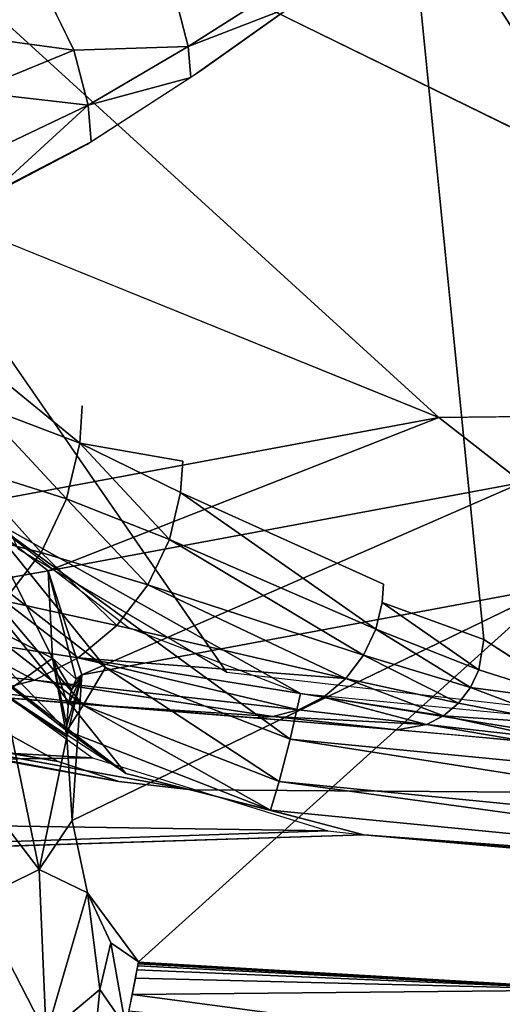
# Model space of a CAD drawing. Units: inches. Extents: x -17.3 to 13.6, y -15.3 to 15.4.
# Drawn here: x -8.9 to -8, y -13.7 to -11.7 of the extents above; entities that cross this region are included whole.
import ezdxf

# ---------------------------------------------------------------- set-up
doc = ezdxf.new("R2010")
doc.units = ezdxf.units.IN
doc.header["$MEASUREMENT"] = 0
doc.layers.add('SEAT-BACK', color=5, linetype='Continuous')
doc.layers.add('SEAT-BASE', color=5, linetype='Continuous')

msp = doc.modelspace()

# ---------------------------------------------------------------- linework, layer by layer
at = {"layer": 'SEAT-BACK'}
for points, invisible_edges in [([(1.7734, 14.178, 8.7549), (11.746, -13.4973, 8.8309), (-10.396, -3.5695, 7.7341)], 15), ([(-7.043, -13.1998, 7.7538), (-10.396, -3.5695, 7.7341), (11.746, -13.4973, 8.8309)], 15), ([(-10.396, -3.5695, 7.7341), (-7.043, -13.1998, 7.7538), (-10.1966, -6.15, 7.6991)], 1), ([(-9.8942, -8.7206, 7.6702), (-10.1966, -6.15, 7.6991), (-7.043, -13.1998, 7.7538)], 1), ([(-9.8942, -8.7206, 7.6702), (-7.043, -13.1998, 7.7538), (-9.4884, -11.2811, 7.6475)], 2), ([(-9.6261, -11.1385, 32.34), (-10.7216, -11.4652, 35.9627), (-8.1047, -12.5262, 37.0952)], 1), ([(-7.0851, -12.3842, 34.5279), (-9.6261, -11.1385, 32.34), (-8.1047, -12.5262, 37.0952)], 12), ([(-9.4884, -11.2811, 7.6475), (-8.5223, -13.0284, 7.6717), (-9.4038, -11.754, 7.6438)], 1), ([(-9.4884, -11.2811, 7.6475), (-7.043, -13.1998, 7.7538), (-8.5223, -13.0284, 7.6717)], 13), ([(-9.5953, -12.1322, 7.8473), (-9.1763, -12.8797, 7.7853), (-8.7215, -13.2278, 7.9011)], 1), ([(-9.5953, -12.1322, 7.8473), (-8.7215, -13.2278, 7.9011), (-9.1266, -12.9639, 7.8755)], 12), ([(-6.924, -12.5127, 34.5887), (-7.0851, -12.3842, 34.5279), (-8.1047, -12.5262, 37.0952)], 2), ([(-7.8761, -12.8592, 37.1613), (-8.8271, -13.3207, 39.8083), (-8.6963, -13.599, 39.4205)], 2), ([(-8.8271, -13.3207, 39.8083), (-8.7971, -13.4633, 39.7176), (-8.6963, -13.599, 39.4205)], 12), ([(-8.2524, -13.3489, 7.9332), (-10.9773, -13.8167, 39.0171), (-12.9011, -13.4951, 38.7658)], 1), ([(-10.9773, -13.8167, 39.0171), (-8.2524, -13.3489, 7.9332), (2.5431, -14.3063, 8.5376)], 1)]:
    msp.add_3dface(points, dxfattribs=dict(at, invisible_edges=invisible_edges))
for points in [[(-7.0851, -12.3842, 34.5279), (-5.6185, -11.167, 25.5828), (-9.6261, -11.1385, 32.34)], [(-10.7216, -11.4652, 35.9627), (-9.0409, -12.7002, 39.7031), (-8.1047, -12.5262, 37.0952)], [(-9.4038, -11.754, 7.6438), (-8.5223, -13.0284, 7.6717), (-8.9337, -12.7855, 7.6523)], [(-6.924, -12.5127, 34.5887), (-8.1047, -12.5262, 37.0952), (-7.9408, -12.6545, 37.1493)], [(-8.8744, -12.8282, 39.7505), (-8.1047, -12.5262, 37.0952), (-9.0409, -12.7002, 39.7031)], [(-7.9408, -12.6545, 37.1493), (-8.1047, -12.5262, 37.0952), (-8.8744, -12.8282, 39.7505)], [(-8.8083, -13.033, 39.7582), (-7.9408, -12.6545, 37.1493), (-8.8744, -12.8282, 39.7505)], [(-7.9408, -12.6545, 37.1493), (-8.8083, -13.033, 39.7582), (-7.8761, -12.8592, 37.1613)], [(-8.9451, -12.8408, 39.8856), (-8.8744, -12.8282, 39.7505), (-9.0409, -12.7002, 39.7031)], [(-9.0042, -12.7182, 7.6495), (-8.7614, -13.0191, 7.6749), (-9.0688, -12.7803, 7.661)], [(-9.0042, -12.7182, 7.6495), (-8.3773, -13.0703, 7.6793), (-8.3981, -13.1599, 7.6938)], [(-8.3981, -13.1599, 7.6938), (-8.7614, -13.0191, 7.6749), (-9.0042, -12.7182, 7.6495)], [(-9.0042, -12.7182, 7.6495), (-8.7163, -12.9402, 7.6621), (-8.3773, -13.0703, 7.6793)], [(-8.8054, -13.0932, 7.7249), (-9.1312, -12.8389, 7.7085), (-9.0688, -12.7803, 7.661)], [(-8.8054, -13.0932, 7.7249), (-9.0688, -12.7803, 7.661), (-8.7614, -13.0191, 7.6749)], [(-8.8661, -13.0007, 39.8932), (-8.8744, -12.8282, 39.7505), (-8.9451, -12.8408, 39.8856)], [(-8.8744, -12.8282, 39.7505), (-8.8661, -13.0007, 39.8932), (-8.8194, -13.0417, 39.7906)], [(-8.8194, -13.0417, 39.7906), (-8.8083, -13.033, 39.7582), (-8.8744, -12.8282, 39.7505)], [(-9.1312, -12.8389, 7.7085), (-8.8376, -13.1437, 7.8046), (-9.1763, -12.8797, 7.7853)], [(-8.8376, -13.1437, 7.8046), (-9.1312, -12.8389, 7.7085), (-8.8054, -13.0932, 7.7249)], [(-8.8661, -13.0007, 39.8932), (-8.9451, -12.8408, 39.8856), (-9.0538, -12.9056, 40.0046)], [(-7.8761, -12.8592, 37.1613), (-8.8083, -13.033, 39.7582), (-8.8271, -13.3207, 39.8083)], [(-7.8761, -12.8592, 37.1613), (-8.6963, -13.599, 39.4205), (-7.7716, -13.6541, 36.8718)], [(-9.1763, -12.8797, 7.7853), (-8.8376, -13.1437, 7.8046), (-8.7215, -13.2278, 7.9011)], [(-13.5988, -13.2611, 38.6698), (-14.2304, -12.8935, 38.5835), (-8.7872, -13.197, 7.8968)], [(-8.7872, -13.197, 7.8968), (-14.2304, -12.8935, 38.5835), (-9.1842, -12.9101, 7.8719)], [(-9.0538, -12.9056, 40.0046), (-8.963, -13.0711, 40.0235), (-8.8661, -13.0007, 39.8932)], [(-8.8374, -13.1554, 39.8417), (-8.8661, -13.0007, 39.8932), (-8.963, -13.0711, 40.0235)], [(-8.8194, -13.0417, 39.7906), (-8.8661, -13.0007, 39.8932), (-8.8287, -13.0632, 39.8177)], [(-8.8351, -13.0947, 39.836), (-8.8661, -13.0007, 39.8932), (-8.8374, -13.1333, 39.8421)], [(-8.8351, -13.0947, 39.836), (-8.8287, -13.0632, 39.8177), (-8.8661, -13.0007, 39.8932)], [(-8.8374, -13.1554, 39.8417), (-8.8374, -13.1333, 39.8421), (-8.8661, -13.0007, 39.8932)], [(-8.4197, -13.2438, 7.7467), (-8.8054, -13.0932, 7.7249), (-8.7614, -13.0191, 7.6749)], [(-8.4197, -13.2438, 7.7467), (-8.7614, -13.0191, 7.6749), (-8.3981, -13.1599, 7.6938)], [(-8.8374, -13.1554, 39.8417), (-8.8271, -13.3207, 39.8083), (-8.8083, -13.033, 39.7582)], [(-8.8351, -13.0947, 39.836), (-8.8374, -13.1333, 39.8421), (-8.8083, -13.033, 39.7582)], [(-8.8083, -13.033, 39.7582), (-8.8374, -13.1333, 39.8421), (-8.8374, -13.1554, 39.8417)], [(-8.8287, -13.0632, 39.8177), (-8.8351, -13.0947, 39.836), (-8.8083, -13.033, 39.7582)], [(-8.8194, -13.0417, 39.7906), (-8.8287, -13.0632, 39.8177), (-8.8083, -13.033, 39.7582)], [(-8.8925, -13.417, 39.9234), (-8.963, -13.0711, 40.0235), (-9.1046, -13.1383, 40.0798)], [(-8.963, -13.0711, 40.0235), (-8.8925, -13.417, 39.9234), (-8.8374, -13.1554, 39.8417)], [(-8.3773, -13.0703, 7.6793), (-6.9375, -13.3019, 7.7756), (-8.3981, -13.1599, 7.6938)], [(-8.3773, -13.0703, 7.6793), (-6.9284, -13.2099, 7.7602), (-6.9375, -13.3019, 7.7756)], [(-8.8054, -13.0932, 7.7249), (-8.4366, -13.2998, 7.8295), (-8.8376, -13.1437, 7.8046)], [(-8.4366, -13.2998, 7.8295), (-8.8054, -13.0932, 7.7249), (-8.4197, -13.2438, 7.7467)], [(-8.8925, -13.417, 39.9234), (-9.1046, -13.1383, 40.0798), (-9.0148, -13.4778, 39.9928)], [(-8.8925, -13.417, 39.9234), (-8.8271, -13.3207, 39.8083), (-8.8374, -13.1554, 39.8417)], [(-8.8376, -13.1437, 7.8046), (-8.4366, -13.2998, 7.8295), (-8.7215, -13.2278, 7.9011)], [(-8.3981, -13.1599, 7.6938), (-6.9482, -13.3879, 7.8298), (-8.4197, -13.2438, 7.7467)], [(-8.3981, -13.1599, 7.6938), (-6.9375, -13.3019, 7.7756), (-6.9482, -13.3879, 7.8298)], [(-8.7872, -13.197, 7.8968), (-8.3234, -13.3408, 7.9281), (-13.5988, -13.2611, 38.6698)], [(-8.7215, -13.2278, 7.9011), (-8.4366, -13.2998, 7.8295), (-8.2524, -13.3489, 7.9332)], [(-8.4366, -13.2998, 7.8295), (-8.4197, -13.2438, 7.7467), (-6.958, -13.4449, 7.914)], [(-8.4197, -13.2438, 7.7467), (-6.9482, -13.3879, 7.8298), (-6.958, -13.4449, 7.914)], [(-13.5988, -13.2611, 38.6698), (-8.3234, -13.3408, 7.9281), (-12.9011, -13.4951, 38.7658)], [(-8.4366, -13.2998, 7.8295), (-6.958, -13.4449, 7.914), (-8.2524, -13.3489, 7.9332)], [(-8.8925, -13.417, 39.9234), (-8.7971, -13.4633, 39.7176), (-8.8271, -13.3207, 39.8083)], [(-8.3234, -13.3408, 7.9281), (-8.2524, -13.3489, 7.9332), (-12.9011, -13.4951, 38.7658)], [(13.3387, -15.2637, 9.142), (-8.2524, -13.3489, 7.9332), (1.7435, -14.2169, 8.4008)], [(-4.0575, -13.7024, 8.0761), (1.7435, -14.2169, 8.4008), (-8.2524, -13.3489, 7.9332)], [(-4.0575, -13.7024, 8.0761), (-8.2524, -13.3489, 7.9332), (-6.958, -13.4449, 7.914)], [(-8.8925, -13.417, 39.9234), (-9.0148, -13.4778, 39.9928), (-8.8785, -13.7423, 39.7073)], [(-8.8925, -13.417, 39.9234), (-8.8785, -13.7423, 39.7073), (-8.7971, -13.4633, 39.7176)], [(-8.8785, -13.7423, 39.7073), (-8.7728, -13.6537, 39.6068), (-8.7971, -13.4633, 39.7176)], [(-8.7971, -13.4633, 39.7176), (-8.7728, -13.6537, 39.6068), (-8.7513, -13.5613, 39.5813)], [(-8.6963, -13.599, 39.4205), (-8.7971, -13.4633, 39.7176), (-8.7513, -13.5613, 39.5813)], [(-8.8785, -13.7423, 39.7073), (-9.0148, -13.4778, 39.9928), (-9.0268, -13.7868, 39.7564)], [(-8.7216, -13.7281, 39.4157), (-8.7513, -13.5613, 39.5813), (-8.7728, -13.6537, 39.6068)], [(-8.7216, -13.7281, 39.4157), (-8.6963, -13.599, 39.4205), (-8.7513, -13.5613, 39.5813)], [(-7.7716, -13.6541, 36.8718), (-8.6971, -13.603, 39.4203), (-8.6979, -13.6071, 39.4202)], [(-7.7716, -13.6541, 36.8718), (-8.6967, -13.601, 39.4204), (-8.6971, -13.603, 39.4203)], [(-7.7716, -13.6541, 36.8718), (-8.6965, -13.6, 39.4204), (-8.6967, -13.601, 39.4204)], [(-8.6964, -13.5996, 39.4204), (-8.6965, -13.6, 39.4204), (-7.7716, -13.6541, 36.8718)], [(-7.7716, -13.6541, 36.8718), (-8.6995, -13.6151, 39.4199), (-8.7026, -13.6313, 39.4193)], [(-7.7716, -13.6541, 36.8718), (-8.6979, -13.6071, 39.4202), (-8.6995, -13.6151, 39.4199)], [(-7.7716, -13.6541, 36.8718), (-8.7026, -13.6313, 39.4193), (-8.709, -13.6635, 39.4181)], [(-8.8785, -13.7423, 39.7073), (-8.7881, -13.8059, 39.4651), (-8.7728, -13.6537, 39.6068)], [(-8.7216, -13.7281, 39.4157), (-8.7728, -13.6537, 39.6068), (-8.7881, -13.8059, 39.4651)], [(-7.7969, -13.7849, 36.8644), (-8.709, -13.6635, 39.4181), (-8.7153, -13.6958, 39.4169)], [(-7.7716, -13.6541, 36.8718), (-8.709, -13.6635, 39.4181), (-7.7969, -13.7849, 36.8644)]]:
    msp.add_3dface(points, dxfattribs=at)
at = {"layer": 'SEAT-BASE'}
for points, invisible_edges in [([(-9.1311, -11.2578, 7.6842), (-9.2344, -12.6312, 7.6291), (-7.2595, -11.2706, 7.7917)], 3), ([(-9.2344, -12.6312, 7.6291), (-8.592, -13.2602, 7.6437), (-7.2595, -11.2706, 7.7917)], 15), ([(-7.2595, -11.2706, 7.7917), (-8.592, -13.2602, 7.6437), (-7.1631, -11.3649, 7.7939)], 15), ([(-8.592, -13.2602, 7.6437), (-7.1718, -13.1762, 7.7287), (-7.1631, -11.3649, 7.7939)], 13), ([(-7.954, -11.4213, 4.4841), (-7.8184, -13.0479, 4.8878), (-8.1577, -11.5479, 3.8248)], 3), ([(-8.1577, -11.5479, 3.8248), (-8.214, -12.8549, 3.6163), (-8.36, -11.6899, 3.1697)], 3), ([(-8.1577, -11.5479, 3.8248), (-8.0163, -12.9638, 4.2516), (-8.214, -12.8549, 3.6163)], 14), ([(-7.8184, -13.0479, 4.8878), (-8.0163, -12.9638, 4.2516), (-8.1577, -11.5479, 3.8248)], 13), ([(-8.875, -11.6969, 1.7867), (-8.6221, -11.7036, 2.413), (-8.8236, -11.802, 1.7778)], 2), ([(-8.36, -11.6899, 3.1697), (-8.214, -12.8549, 3.6163), (-8.5744, -11.8428, 2.4752)], 3), ([(-8.8236, -11.802, 1.7778), (-8.6221, -11.7036, 2.413), (-8.5987, -11.795, 2.4118)], 1), ([(-8.7985, -11.9879, 1.7498), (-8.5744, -11.8428, 2.4752), (-8.6094, -12.612, 2.3465)], 14), ([(-8.5744, -11.8428, 2.4752), (-8.214, -12.8549, 3.6163), (-8.6094, -12.612, 2.3465)], 15), ([(-8.9619, -12.0738, 1.2214), (-8.7985, -11.9879, 1.7498), (-8.8072, -12.503, 1.7112)], 14), ([(-8.7985, -11.9879, 1.7498), (-8.6094, -12.612, 2.3465), (-8.8072, -12.503, 1.7112)], 15), ([(-9.0051, -12.4189, 1.075), (-8.9619, -12.0738, 1.2214), (-8.8072, -12.503, 1.7112)], 14), ([(-8.8072, -12.503, 1.7112), (-8.8124, -12.5767, 1.7101), (-9.0051, -12.4189, 1.075)], 12), ([(-8.8124, -12.5767, 1.7101), (-8.8072, -12.503, 1.7112), (-8.6094, -12.612, 2.3465)], 2), ([(-8.6094, -12.612, 2.3465), (-8.214, -12.8549, 3.6163), (-8.6138, -12.6741, 2.3456)], 1), ([(-9.2344, -12.6312, 7.6291), (-8.8549, -13.2042, 7.6305), (-8.7351, -13.2437, 7.636)], 13), ([(-9.0452, -13.0764, 7.6241), (-8.8549, -13.2042, 7.6305), (-9.2344, -12.6312, 7.6291)], 15), ([(-8.7351, -13.2437, 7.636), (-8.592, -13.2602, 7.6437), (-9.2344, -12.6312, 7.6291)], 14), ([(-8.6138, -12.6741, 2.3456), (-8.2165, -12.8905, 3.6157), (-8.2291, -12.9433, 3.6176)], 1), ([(-8.214, -12.8549, 3.6163), (-8.2165, -12.8905, 3.6157), (-8.6138, -12.6741, 2.3456)], 2), ([(-8.214, -12.8549, 3.6163), (-8.0163, -12.9638, 4.2516), (-8.2165, -12.8905, 3.6157)], 1), ([(-8.0163, -12.9638, 4.2516), (-7.8184, -13.0479, 4.8878), (-7.8251, -13.0873, 4.8884)], 1), ([(-10.0637, -12.9927, 0.4151), (-9.479, -13.0344, 1.4943), (-8.592, -13.2602, 7.6437)], 2), ([(-8.592, -13.2602, 7.6437), (-9.479, -13.0344, 1.4943), (-9.2045, -13.0585, 2.1276)], 13), ([(-8.8229, -13.0895, 2.9374), (-8.592, -13.2602, 7.6437), (-9.2045, -13.0585, 2.1276)], 3), ([(-8.9894, -13.0669, 2.4474), (-8.9012, -13.044, 2.4209), (-8.4318, -13.1155, 3.6741)], 12), ([(-8.8549, -13.2042, 7.6305), (-9.0452, -13.0764, 7.6241), (-8.9575, -13.1477, 7.6266)], 1), ([(-8.9894, -13.0669, 2.4474), (-8.4318, -13.1155, 3.6741), (-8.7577, -13.0947, 3.0728)], 1), ([(-8.8229, -13.0895, 2.9374), (-8.3963, -13.1238, 3.8321), (-8.592, -13.2602, 7.6437)], 14), ([(-8.592, -13.2602, 7.6437), (-8.3963, -13.1238, 3.8321), (-7.269, -13.2693, 7.7197)], 3), ([(-8.0804, -13.1509, 4.5442), (-7.269, -13.2693, 7.7197), (-8.3963, -13.1238, 3.8321)], 3), ([(-7.899, -13.1683, 5.0003), (-7.269, -13.2693, 7.7197), (-8.0804, -13.1509, 4.5442)], 3), ([(-8.592, -13.2602, 7.6437), (-7.269, -13.2693, 7.7197), (-7.1718, -13.1762, 7.7287)], 14)]:
    msp.add_3dface(points, dxfattribs=dict(at, invisible_edges=invisible_edges))
for points in [[(-8.875, -11.6969, 1.7867), (-9.0812, -11.7673, 1.1511), (-9.1627, -11.6632, 1.1694)], [(-8.5987, -11.795, 2.4118), (-8.6221, -11.7036, 2.413), (-8.4017, -11.669, 3.0465)], [(-8.5987, -11.795, 2.4118), (-8.4017, -11.669, 3.0465), (-8.3977, -11.7172, 3.0475)], [(-8.8236, -11.802, 1.7778), (-9.0812, -11.7673, 1.1511), (-8.875, -11.6969, 1.7867)], [(-8.3977, -11.7172, 3.0475), (-8.5935, -11.8561, 2.4135), (-8.5987, -11.795, 2.4118)], [(-9.0242, -11.8841, 1.1412), (-9.0812, -11.7673, 1.1511), (-8.8236, -11.802, 1.7778)], [(-8.8236, -11.802, 1.7778), (-8.5987, -11.795, 2.4118), (-8.7959, -11.9104, 1.7764)], [(-8.5935, -11.8561, 2.4135), (-8.7959, -11.9104, 1.7764), (-8.5987, -11.795, 2.4118)], [(-8.7959, -11.9104, 1.7764), (-9.0242, -11.8841, 1.1412), (-8.8236, -11.802, 1.7778)], [(-8.7959, -11.9104, 1.7764), (-8.5935, -11.8561, 2.4135), (-8.7896, -11.9826, 1.7788)], [(-9.0242, -11.8841, 1.1412), (-8.7959, -11.9104, 1.7764), (-8.9933, -12.0045, 1.1397)], [(-8.9933, -12.0045, 1.1397), (-8.7959, -11.9104, 1.7764), (-8.9862, -12.0847, 1.1426)], [(-8.9862, -12.0847, 1.1426), (-8.7959, -11.9104, 1.7764), (-8.7896, -11.9826, 1.7788)], [(-9.0108, -12.5008, 1.0738), (-9.0051, -12.4189, 1.075), (-8.8124, -12.5767, 1.7101)], [(-9.0398, -12.6224, 1.0782), (-9.0108, -12.5008, 1.0738), (-8.8384, -12.6861, 1.7141)], [(-8.8384, -12.6861, 1.7141), (-9.0108, -12.5008, 1.0738), (-8.8124, -12.5767, 1.7101)], [(-8.8124, -12.5767, 1.7101), (-8.6358, -12.7664, 2.3489), (-8.8384, -12.6861, 1.7141)], [(-8.8124, -12.5767, 1.7101), (-8.6094, -12.612, 2.3465), (-8.6138, -12.6741, 2.3456)], [(-8.8124, -12.5767, 1.7101), (-8.6138, -12.6741, 2.3456), (-8.6358, -12.7664, 2.3489)], [(-9.0954, -12.7405, 1.091), (-9.0398, -12.6224, 1.0782), (-8.8885, -12.7924, 1.7256)], [(-9.0398, -12.6224, 1.0782), (-8.8384, -12.6861, 1.7141), (-8.8885, -12.7924, 1.7256)], [(-8.8885, -12.7924, 1.7256), (-8.8384, -12.6861, 1.7141), (-8.678, -12.856, 2.3587)], [(-8.678, -12.856, 2.3587), (-8.8384, -12.6861, 1.7141), (-8.6358, -12.7664, 2.3489)], [(-8.6138, -12.6741, 2.3456), (-8.2291, -12.9433, 3.6176), (-8.6358, -12.7664, 2.3489)], [(-9.0954, -12.7405, 1.091), (-8.8885, -12.7924, 1.7256), (-8.961, -12.8874, 1.7446)], [(-8.678, -12.856, 2.3587), (-8.6358, -12.7664, 2.3489), (-8.2533, -12.9947, 3.6232)], [(-8.6358, -12.7664, 2.3489), (-8.2291, -12.9433, 3.6176), (-8.2533, -12.9947, 3.6232)], [(-8.7391, -12.936, 2.3746), (-8.961, -12.8874, 1.7446), (-8.8885, -12.7924, 1.7256)], [(-8.8885, -12.7924, 1.7256), (-8.678, -12.856, 2.3587), (-8.7391, -12.936, 2.3746)], [(-8.2883, -13.0405, 3.6324), (-8.7391, -12.936, 2.3746), (-8.678, -12.856, 2.3587)], [(-8.678, -12.856, 2.3587), (-8.2533, -12.9947, 3.6232), (-8.2883, -13.0405, 3.6324)], [(-8.8156, -12.9999, 2.396), (-9.0517, -12.9631, 1.7699), (-8.961, -12.8874, 1.7446)], [(-8.961, -12.8874, 1.7446), (-8.7391, -12.936, 2.3746), (-8.8156, -12.9999, 2.396)], [(-8.2291, -12.9433, 3.6176), (-8.2165, -12.8905, 3.6157), (-8.0265, -13.0235, 4.2525)], [(-8.0265, -13.0235, 4.2525), (-8.2165, -12.8905, 3.6157), (-8.0163, -12.9638, 4.2516)], [(-10.3244, -12.9368, 0.4171), (-10.2057, -12.9763, 0.4157), (-8.8549, -13.2042, 7.6305)], [(-8.8549, -13.2042, 7.6305), (-8.9575, -13.1477, 7.6266), (-10.3244, -12.9368, 0.4171)], [(-8.7391, -12.936, 2.3746), (-8.2883, -13.0405, 3.6324), (-8.8156, -12.9999, 2.396)], [(-8.2291, -12.9433, 3.6176), (-8.0428, -13.0582, 4.2563), (-8.2533, -12.9947, 3.6232)], [(-8.2291, -12.9433, 3.6176), (-8.0265, -13.0235, 4.2525), (-8.0428, -13.0582, 4.2563)], [(-9.0517, -12.9631, 1.7699), (-8.9012, -13.044, 2.4209), (-9.1534, -13.0154, 1.7995)], [(-9.0517, -12.9631, 1.7699), (-8.8156, -12.9999, 2.396), (-8.9012, -13.044, 2.4209)], [(-8.0163, -12.9638, 4.2516), (-7.8251, -13.0873, 4.8884), (-8.0265, -13.0235, 4.2525)], [(-8.7351, -13.2437, 7.636), (-8.8549, -13.2042, 7.6305), (-10.2057, -12.9763, 0.4157)], [(-10.0637, -12.9927, 0.4151), (-8.7351, -13.2437, 7.636), (-10.2057, -12.9763, 0.4157)], [(-8.592, -13.2602, 7.6437), (-8.7351, -13.2437, 7.636), (-10.0637, -12.9927, 0.4151)], [(-8.9012, -13.044, 2.4209), (-8.8156, -12.9999, 2.396), (-8.3813, -13.1024, 3.6589)], [(-8.3813, -13.1024, 3.6589), (-8.8156, -12.9999, 2.396), (-8.3322, -13.0771, 3.6446)], [(-8.8156, -12.9999, 2.396), (-8.2883, -13.0405, 3.6324), (-8.3322, -13.0771, 3.6446)], [(-8.2533, -12.9947, 3.6232), (-8.0664, -13.0892, 4.2624), (-8.2883, -13.0405, 3.6324)], [(-8.2533, -12.9947, 3.6232), (-8.0428, -13.0582, 4.2563), (-8.0664, -13.0892, 4.2624)], [(-9.1534, -13.0154, 1.7995), (-8.9012, -13.044, 2.4209), (-8.9894, -13.0669, 2.4474)], [(-8.2883, -13.0405, 3.6324), (-8.096, -13.1139, 4.2707), (-8.3322, -13.0771, 3.6446)], [(-8.096, -13.1139, 4.2707), (-8.2883, -13.0405, 3.6324), (-8.0664, -13.0892, 4.2624)], [(-8.0428, -13.0582, 4.2563), (-8.0265, -13.0235, 4.2525), (-7.8251, -13.0873, 4.8884)], [(-8.9012, -13.044, 2.4209), (-8.3813, -13.1024, 3.6589), (-8.4318, -13.1155, 3.6741)], [(-8.0664, -13.0892, 4.2624), (-8.0428, -13.0582, 4.2563), (-7.8515, -13.1306, 4.8949)], [(-8.0428, -13.0582, 4.2563), (-7.8251, -13.0873, 4.8884), (-7.8515, -13.1306, 4.8949)], [(-8.7577, -13.0947, 3.0728), (-9.0487, -13.0714, 2.4638), (-8.9894, -13.0669, 2.4474)], [(-8.3813, -13.1024, 3.6589), (-8.3322, -13.0771, 3.6446), (-8.1292, -13.1309, 4.2804)], [(-8.096, -13.1139, 4.2707), (-8.1292, -13.1309, 4.2804), (-8.3322, -13.0771, 3.6446)], [(-8.7577, -13.0947, 3.0728), (-8.4318, -13.1155, 3.6741), (-8.4666, -13.118, 3.6817)], [(-8.0664, -13.0892, 4.2624), (-7.8515, -13.1306, 4.8949), (-8.096, -13.1139, 4.2707)], [(-8.4318, -13.1155, 3.6741), (-8.1873, -13.1414, 4.2943), (-8.4666, -13.118, 3.6817)], [(-8.1292, -13.1309, 4.2804), (-8.4318, -13.1155, 3.6741), (-8.3813, -13.1024, 3.6589)], [(-8.1873, -13.1414, 4.2943), (-8.4318, -13.1155, 3.6741), (-8.1292, -13.1309, 4.2804)], [(-8.1292, -13.1309, 4.2804), (-8.096, -13.1139, 4.2707), (-7.8928, -13.1581, 4.9068)], [(-8.096, -13.1139, 4.2707), (-7.8515, -13.1306, 4.8949), (-7.8928, -13.1581, 4.9068)], [(-7.9317, -13.165, 4.9143), (-8.1873, -13.1414, 4.2943), (-8.1292, -13.1309, 4.2804)], [(-8.1292, -13.1309, 4.2804), (-7.8928, -13.1581, 4.9068), (-7.9317, -13.165, 4.9143)]]:
    msp.add_3dface(points, dxfattribs=at)

doc.saveas('drawing.dxf')
